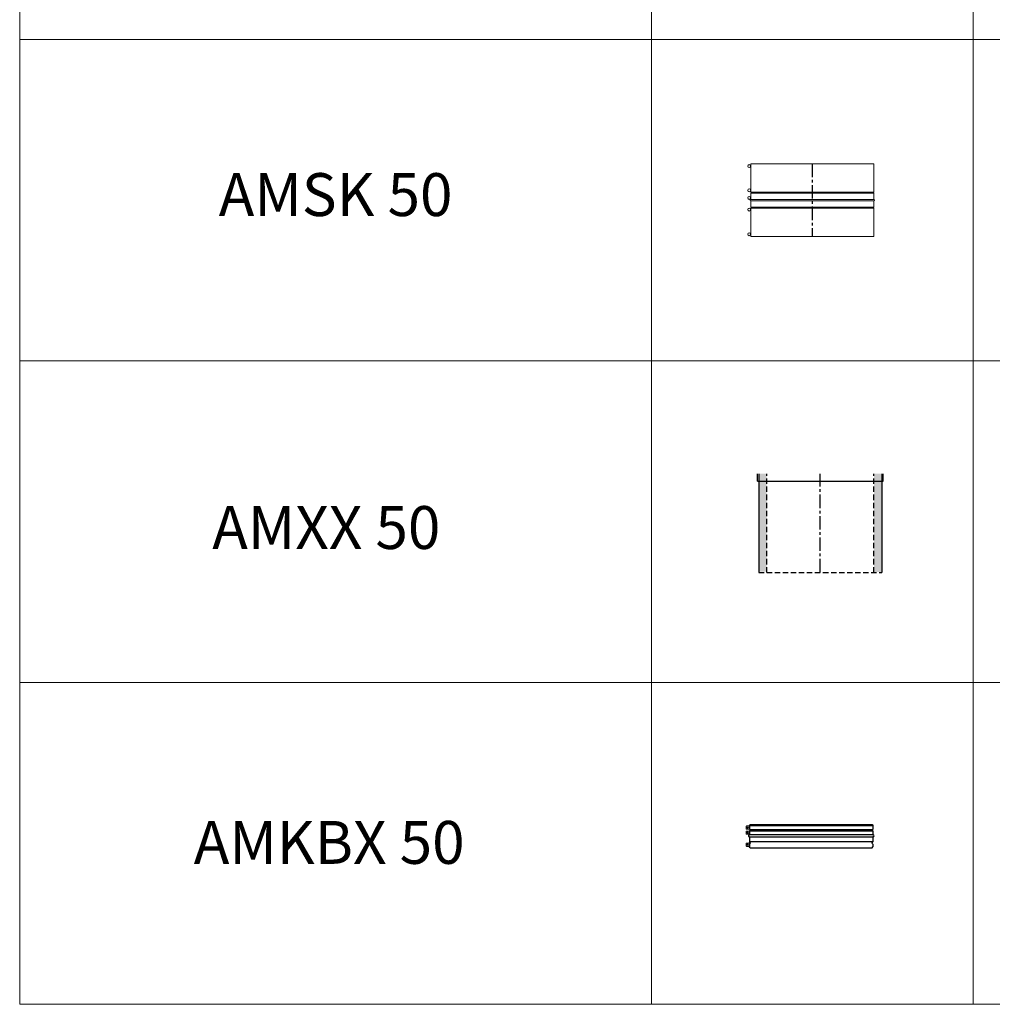
# Model space of a CAD drawing. Extents: x -14214 to 130524, y -33462 to 7217.
# Drawn here: x 98135 to 102671, y -22435 to -17844 of the extents above; entities that cross this region are included whole.
import ezdxf

# ---------------------------------------------------------------- set-up
doc = ezdxf.new("R2010")
doc.units = 0
doc.linetypes.add('CENTER', pattern=[2, 1.25, -0.25, 0.25, -0.25])
doc.linetypes.add('HIDDEN', pattern=[0.375, 0.25, -0.125])
doc.layers.get('0').update_dxf_attribs({"linetype": 'CONTINUOUS'})
for name, color, linetype, lineweight in [('Z-BORDER ONTOP', 7, 'CONTINUOUS', 25), ('Z-PART ONTOP', 3, 'CONTINUOUS', 25), ('Z-TEXT ONTOP', 9, 'CONTINUOUS', 25)]:
    doc.layers.add(name, color=color, linetype=linetype, lineweight=lineweight)
doc.styles.add('ONTOP A4(H)', font='arial.ttf', dxfattribs={"height": 3})

# ---------------------------------------------------------------- blocks, each defined once
blk = doc.blocks.new('AMSK 50 side')
at = {"color": 0, "lineweight": 5}
for p, q in [((287.5, 340), (-287.5, 340)), ((-287.5, 340), (-287.5, 207.5)), ((287.5, 207.5), (287.5, 340)), ((-287.5, 207.5), (287.5, 207.5)), ((-287.5, 207.5), (-285, 205)), ((-285, 205), (-287.5, 202.5)), ((-287.5, 202.5), (287.5, 202.5)), ((-287.5, 202.5), (-287.5, 172.5)), ((287.5, 207.5), (285, 205)), ((285, 205), (287.5, 202.5)), ((287.5, 172.5), (287.5, 202.5)), ((-287.5, 172.5), (287.5, 172.5)), ((-287.5, 167.5), (-287.5, 137.5)), ((-287.5, 167.5), (287.5, 167.5)), ((287.5, 137.5), (287.5, 167.5)), ((-287.5, 137.5), (287.5, 137.5)), ((-287.5, 137.5), (-285, 135)), ((-285, 135), (-287.5, 132.5)), ((-287.5, 132.5), (287.5, 132.5)), ((-287.5, 132.5), (-287.5, 0)), ((287.5, 137.5), (285, 135)), ((285, 135), (287.5, 132.5)), ((287.5, 0), (287.5, 132.5)), ((-287.5, 0), (287.5, 0))]:
    blk.add_line(p, q, dxfattribs=at)
at = {"color": 0, "linetype": 'CENTER', "ltscale": 50}
blk.add_line((0, 340), (0, 0), dxfattribs=at)
at = {"color": 0, "lineweight": 5}
for centre in [(-294.5, 329), (-294.5, 215.6), (-294.5, 180.5), (-294.5, 126.3), (-294.5, 11)]:
    blk.add_circle(centre, 7, dxfattribs=at)
for centre, start, end in [((-287.5, 170), 90, 270), ((287.5, 170), 270, 90)]:
    blk.add_arc(centre, 2.5, start, end, dxfattribs=at)
blk = doc.blocks.new('AMXX 50')
at = {"lineweight": 5}
h = blk.add_hatch(dxfattribs=at)
h.set_pattern_fill('AR-CONC', color=0, scale=0.15, style=0)
h.paths.add_polyline_path([(287.5, 500), (250, 500), (250, 465), (287.5, 465)])
h.paths.add_polyline_path([(287.5, 465), (250, 465), (250, 42.1), (287.5, 42.1)])
h.paths.add_polyline_path([(-250, 500), (-287.5, 500), (-287.5, 465), (-250, 465)])
h.paths.add_polyline_path([(-250, 465), (-287.5, 465), (-287.5, 42.9), (-250, 42.9)])
at = {"color": 0}
for p, q in [((-292.5, 465), (-292.5, 500)), ((-292.5, 465), (292.5, 465)), ((-287.5, 500), (-287.5, 40)), ((287.5, 500), (287.5, 40)), ((292.5, 465), (292.5, 500))]:
    blk.add_line(p, q, dxfattribs=at)
at = {"color": 0, "linetype": 'HIDDEN', "ltscale": 100}
for p, q in [((-250, 40), (-250, 500)), ((250, 40), (250, 500)), ((-287.5, 40), (287.5, 40))]:
    blk.add_line(p, q, dxfattribs=at)
at = {"color": 0, "linetype": 'CENTER', "ltscale": 50}
blk.add_line((0, 40), (0, 500), dxfattribs=at)
blk = doc.blocks.new('AMKBX 50 side')
at = {"color": 0, "lineweight": 5}
for points in [[(-138.5, 21.9), (-150.6, 21.9, 0.414214), (-153.1, 19.4), (-153.1, 9.4, 0.414214), (-150.6, 6.9), (-138.5, 6.9)], [(-138.5, 45.7), (-150.5, 45.7, 0.414214), (-153, 43.2), (-153, 33.2, 0.414214), (-150.5, 30.7), (-138.5, 30.7)], [(-138.6, -34.3), (-150.7, -34.3, 0.414214), (-153.2, -36.8), (-153.2, -46.8, 0.414214), (-150.7, -49.3), (-138.6, -49.3)]]:
    blk.add_lwpolyline(points, format="xyb", close=True, dxfattribs=at)
for centre in [(-146.1, 38.2), (-146.1, 14.4), (-146.2, -41.8)]:
    blk.add_circle(centre, 3.22, dxfattribs=at)
at = {"layer": 'Z-PART ONTOP', "color": 0}
for p, q in [((-134.5, 52.5), (-138.5, 48.5)), ((-138.5, 48.5), (0, 48.5)), ((-138.5, 48.5), (-138.5, 29.5)), ((-134.5, 52.5), (0, 52.5)), ((0, 52.5), (434, 52.5)), ((0, 48.5), (438, 48.5)), ((434, 52.5), (438, 48.5)), ((438, 48.5), (438, 29.5)), ((0, 4.9), (-138.9, 4.9)), ((-138.5, 29.5), (0, 29.5)), ((-138.5, 23.5), (0, 23.5)), ((-138.5, 23.5), (-138.5, 5.4)), ((0, 29.5), (438, 29.5)), ((0, 23.5), (438, 23.5)), ((437.6, 5), (0, 5)), ((438, 23.5), (438, 5.5)), ((-138.9, -4.9), (0, -4.9)), ((-138.5, -5.4), (-138.5, -28.3)), ((-138.5, -39.7), (-138.5, -51.3)), ((0, -28.6), (-138.4, -28.6)), ((-134.4, -32.6), (-138.4, -28.6)), ((-134.4, -35.4), (-138.4, -39.4)), ((0, -5), (437.6, -5)), ((437.2, -28.6), (0, -28.6)), ((433.9, -32.6), (437.9, -28.6)), ((433.9, -35.4), (437.9, -39.4)), ((438, -5.5), (438, -28.3)), ((438, -39.7), (438, -51.3)), ((-134.5, -55.5), (-138.4, -51.6)), ((-134.5, -55.5), (0, -55.5)), ((0, -55.5), (434, -55.5)), ((434, -55.5), (437.9, -51.6))]:
    blk.add_line(p, q, dxfattribs=at)
for centre, radius, start, end in [((-138, 0), 5, 100.4757, 259.5243), ((-139, 5.4), 0.5, 280.4757, 0), ((-138.5, 26.5), 3, 270, 90), ((438, 26.5), 3, 90, 270), ((438.5, 5.5), 0.5, 180, 264.7841), ((438, 0), 5, 275.2159, 84.7841), ((-139, -5.4), 0.5, 0, 79.5243), ((-138, -28.3), 0.5, 180, 225), ((-138, -39.7), 0.5, 135, 180), ((-135.7, -34), 1.93, 315, 45), ((435.2, -34), 1.93, 135, 225), ((437.5, -28.3), 0.5, 315, 0), ((437.5, -39.7), 0.5, 0, 45), ((438.5, -5.5), 0.5, 95.2159, 180), ((-138, -51.3), 0.5, 180, 225), ((437.5, -51.3), 0.5, 315, 0)]:
    blk.add_arc(centre, radius, start, end, dxfattribs=at)

msp = doc.modelspace()

# ---------------------------------------------------------------- linework, layer by layer
at = {"layer": 'Z-BORDER ONTOP', "lineweight": 5}
for p, q in [((98134.7, 1564.8), (98134.7, -22435.2)), ((101081.9, 1564.8), (101081.9, -22435.2)), ((102581.9, 1564.8), (102581.9, -22435.2)), ((98134.7, -17935.2), (107081.9, -17935.2)), ((98134.7, -19435.2), (107081.9, -19435.2)), ((98134.7, -20935.2), (107081.9, -20935.2)), ((98134.7, -22435.2), (107081.9, -22435.2))]:
    msp.add_line(p, q, dxfattribs=at)

# ---------------------------------------------------------------- block references
at = {"layer": 'Z-PART ONTOP', "lineweight": 5}
for name, p in [('AMSK 50 side', (101831.9, -18855.2)), ('AMXX 50', (101869.1, -20461)), ('AMKBX 50 side', (101676.7, -21649.3))]:
    msp.add_blockref(name, p, dxfattribs=at)

# ---------------------------------------------------------------- texts
at = {"layer": 'Z-TEXT ONTOP', "lineweight": 5, "char_height": 200, "width": 2947.204, "attachment_point": 5, "style": 'ONTOP A4(H)'}
for s, insert in [('AMSK 50', (99608.3, -18685.2)), ('AMXX 50', (99564.9, -20237.7)), ('AMKBX 50', (99578.3, -21706.1))]:
    msp.add_mtext(s, dxfattribs=dict(at, insert=insert))

doc.saveas('drawing.dxf')
